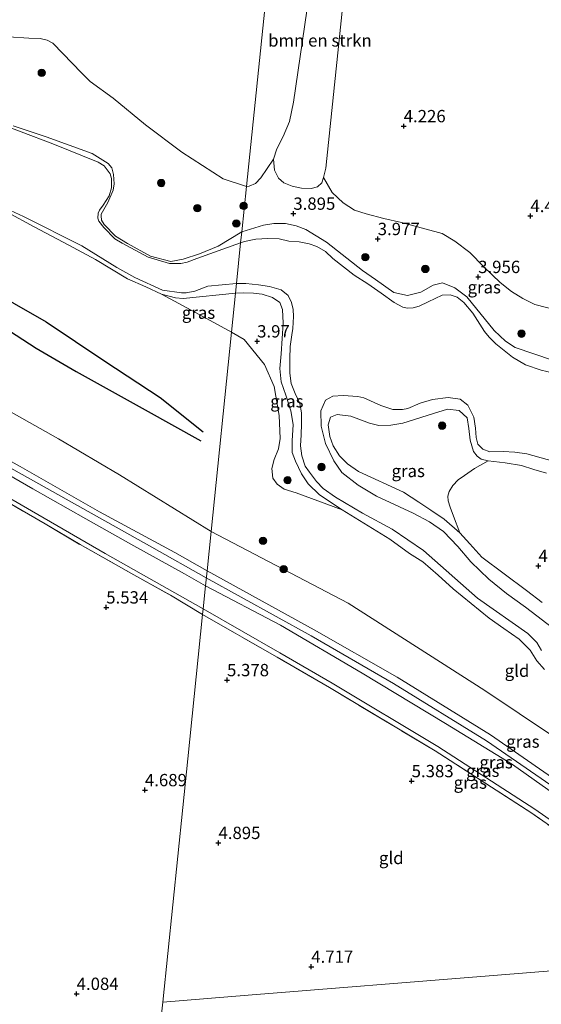
# Model space of a CAD drawing. Units: metres. Extents: x 202021 to 210008, y 468749 to 475003.
# Drawn here: x 208754 to 208860, y 470360 to 470560 of the extents above; entities that cross this region are included whole.
import ezdxf
from ezdxf.enums import TextEntityAlignment as Align

# ---------------------------------------------------------------- set-up
doc = ezdxf.new("R2010")
doc.units = ezdxf.units.M
doc.linetypes.add('IE-TERREINAFSCHEIDING', pattern=[10, 8, -2])
doc.layers.get('0').update_dxf_attribs({"lineweight": 25})
for name, color, linetype, lineweight in [('B-ME-GR-BOMENSTRUIKEN-GV-B6', 93, 'Continuous', 18), ('B-ME-GR-BOOM-S-B1', 93, 'Continuous', 18), ('B-ME-GW-GRONDWERKLIJN-L-B1', 10, 'Continuous', 25), ('B-ME-GW-HOOGTEPUNT-S-B1', 10, 'Continuous', 25), ('B-ME-GW-KRUINLIJN-L-B1', 93, 'Continuous', 18), ('B-ME-GW-TEENLIJN-L-B1', 93, 'Continuous', 18), ('B-ME-IE-GRASLAND-GV-B6', 93, 'Continuous', 18), ('B-ME-IE-GRONDWERKLIJN-GROND_INGERICHT-GV-B6', 253, 'Continuous', 18), ('B-ME-IE-HULPGEOMETRIE-L-B1', 53, 'Continuous', 18), ('B-ME-IE-TERREINAFSCHEIDING-RASTERHEKWERK-L-B1', 8, 'IE-TERREINAFSCHEIDING', 18), ('B-ME-OG-BREUK-L-B1', 10, 'Continuous', 25), ('B-ME-OG-WATER-GV-B6', 153, 'Continuous', 18)]:
    doc.layers.add(name, color=color, linetype=linetype, lineweight=lineweight)
doc.styles.add('NLCS-ISO', font='NLCS-ISO.TTF')

# ---------------------------------------------------------------- blocks, each defined once
blk = doc.blocks.new('boom')
blk.add_hatch(color=256).paths.add_polyline_path([(-0.75, 0, 1), (0.75, 0, 1)])
blk.add_circle((0, 0), 0.75)
blk = doc.blocks.new('hoogtepunt')
for p, q in [((-0.5, 0), (0.5, 0)), ((0, 0.5), (0, -0.5))]:
    blk.add_line(p, q)

msp = doc.modelspace()

# ---------------------------------------------------------------- linework, layer by layer
at = {"layer": 'B-ME-GR-BOMENSTRUIKEN-GV-B6'}
for points in [[(208805.66, 470531.39, 4.02), (208806.28, 470533.48, 4.02), (208807.6, 470535.96, 4.06), (208808.9, 470539, 4.06), (208809.71, 470542.95, 4.16), (208815.6, 470583.28, 4.47)], [(208821.81, 470582.91, 4.47), (208817.8, 470544.47, 4.37), (208816.25, 470529.54, 4.23), (208815.8, 470527.62, 4.13), (208815.4, 470526.54, 4.13), (208814.52, 470525.74, 4.13), (208813.25, 470525.41, 4.09), (208811.31, 470525.47, 4.06), (208809.4, 470525.87, 4.02), (208807.69, 470526.57, 4.02), (208806.62, 470527.52, 4.02), (208805.85, 470529.15, 4.02), (208805.66, 470531.39, 4.02)]]:
    msp.add_polyline3d(points, dxfattribs=at)
at = {"layer": 'B-ME-GW-GRONDWERKLIJN-L-B1'}
msp.add_polyline3d([(208692.09, 470538.61, 3.96), (208692.33, 470534.1, 4.1), (208692.58, 470533.19, 4.1), (208693.15, 470532.5, 4.1), (208694.11, 470531.45, 4.1), (208699.48, 470527.76, 4.1), (208712.96, 470520, 4.17), (208729.04, 470510.34, 4.24), (208742.72, 470502.56, 4.31), (208757.5, 470493.01, 4.38), (208765.61, 470488.26, 4.24), (208779.56, 470480.47, 4.1), (208790.91, 470474.19, 4.1)], dxfattribs=at)
at = {"layer": 'B-ME-GW-KRUINLIJN-L-B1'}
for points in [[(208490.71, 470614.82, 7.26), (208492.33, 470613.98, 7.23), (208499.12, 470610.48, 7.16), (208508.42, 470605.43, 7.16), (208517.49, 470600.66, 7.21), (208525.1, 470596.37, 7.26), (208535.6, 470590.53, 7.16), (208544.73, 470585.17, 7.11), (208554.37, 470579.68, 7.16), (208564.32, 470574.24, 7.16), (208573.47, 470569.24, 7.06), (208583.22, 470563.82, 7.26), (208592.12, 470558.56, 7.26), (208601.75, 470553.16, 7.26), (208614.28, 470546.14, 7.16), (208622.22, 470541.73, 7.21), (208631.32, 470536.55, 7.21), (208640.03, 470531.51, 7.21), (208648.65, 470526.76, 7.17), (208660.09, 470520.38, 7.16), (208700.08, 470498.02, 7.26), (208746.75, 470471.77, 7.34), (208780.93, 470452.59, 7.25), (208791.99, 470446.38, 7.09)], [(208589.82, 470561.4, 7.16), (208598.84, 470556.21, 7.08), (208607.76, 470551.12, 7.16), (208615.02, 470547.13, 7.16), (208623.74, 470542.19, 7.08), (208634.3, 470536.39, 7.16), (208647.68, 470528.75, 7.08), (208658.54, 470522.71, 7), (208675.32, 470513.34, 7), (208694.63, 470502.47, 7.11), (208707.77, 470495.06, 7.16), (208718.74, 470488.92, 7.16), (208728.55, 470483.39, 7.16), (208741.63, 470475.97, 7.22), (208754.26, 470469.02, 7.22), (208770.35, 470459.82, 7.08), (208785.62, 470451.53, 7.03), (208792.14, 470447.83, 7.09)], [(208752.84, 470538.14, 3.87), (208759.53, 470535.9, 3.87), (208768.83, 470532.5, 3.95), (208772.11, 470530.51, 3.87), (208772.82, 470529.57, 3.8), (208773.16, 470528.22, 3.8), (208773.28, 470526.32, 3.8), (208773.13, 470525.04, 3.8), (208772.05, 470522.58, 3.8), (208770.64, 470520.19, 3.8), (208770.64, 470519.87, 3.8), (208770.73, 470518.99, 3.8), (208771.24, 470518.1, 3.8), (208773.56, 470515.75, 3.8), (208776, 470514.25, 3.87), (208780.7, 470511.66, 3.8), (208784.77, 470510.6, 3.8), (208787.27, 470511.04, 3.95), (208790.64, 470512.16, 3.87), (208794.39, 470513.7, 3.87), (208799.19, 470516.63, 3.94)], [(208631.23, 470535.56, 7.08), (208638.5, 470531.28, 7.08), (208645.33, 470527.61, 7.14), (208652.62, 470523.42, 7.08), (208658.43, 470520.03, 7.08), (208663.88, 470516.89, 7.01), (208672.14, 470512.05, 6.91), (208682.16, 470506.56, 7.03), (208690.95, 470501.68, 7.03), (208701.66, 470495.54, 7.03), (208710.71, 470490.12, 7.09), (208720.31, 470484.77, 7.09), (208726.12, 470481.61, 7.15), (208736.65, 470475.8, 7.15), (208747.25, 470469.96, 7.2), (208756.78, 470464.47, 7.02), (208767.56, 470458.38, 7.2), (208777.32, 470452.88, 7.07), (208787.54, 470447.23, 7.02), (208791.82, 470444.78, 7.08)], [(208797.92, 470504.18, 4.13), (208787.32, 470503.09, 3.87), (208785.76, 470503.2, 3.87), (208782.93, 470503.98, 3.8), (208779.71, 470505.43, 3.94), (208775.98, 470507.09, 3.94), (208769.53, 470511.01, 3.87), (208764.1, 470513.93, 3.94), (208757.06, 470517.64, 3.94), (208751.57, 470520.62, 3.94)], [(208862.23, 470490.59, 3.8), (208854.63, 470493.12, 3.8), (208852.66, 470494.42, 3.8), (208850.36, 470496.58, 3.8), (208844.82, 470503.41, 3.8), (208842.44, 470505.25, 3.8), (208839.9, 470506.23, 3.8), (208838.05, 470505.77, 3.8), (208835.5, 470504.34, 3.8), (208832.8, 470503.69, 3.8), (208830.05, 470504.28, 3.8), (208826.31, 470506.92, 3.8), (208823.66, 470508.79, 3.8), (208816.41, 470514.48, 3.98), (208812.16, 470517.06, 3.98), (208810.2, 470517.83, 3.98), (208808.08, 470518.28, 3.98), (208805.71, 470518.27, 3.98), (208803.6, 470517.96, 3.98), (208799.19, 470516.63, 3.94)], [(208797.92, 470504.18, 4.13), (208799.63, 470504.22, 4.07), (208801.54, 470504.17, 4.07), (208803.35, 470503.96, 4.07), (208805.45, 470503.3, 4.07), (208806.89, 470502.29, 4.04), (208807.45, 470500.86, 4.04), (208807.6, 470498.05, 4.04), (208807.15, 470491.85, 3.98), (208806.88, 470488.86, 3.98), (208807.21, 470486.19, 3.98), (208808.16, 470483.45, 4.03), (208809.11, 470480.28, 4.03), (208809.59, 470477.52, 4.03), (208809.43, 470474.17, 4.03), (208809.43, 470471.8, 4.06), (208810.1, 470470.06, 4.03), (208811.33, 470467.47, 4), (208812.65, 470465.5, 4), (208814.93, 470463.27, 4.03), (208819.57, 470460.21, 4.09), (208829.2, 470454.24, 4.02), (208833.23, 470451.33, 4.02), (208835.91, 470449.63, 4.02), (208839.05, 470446.9, 3.99), (208842.09, 470444.14, 3.99), (208849.36, 470438.2, 4.02), (208852.36, 470436.09, 3.99), (208855.46, 470433.97, 3.96), (208857.71, 470431.69, 3.96), (208859.02, 470429.55, 3.96), (208860.61, 470427.78, 3.96)], [(208860.13, 470441.4, 3.97), (208856.96, 470443.85, 3.97), (208847.88, 470450.58, 3.9), (208845.46, 470453.31, 3.9), (208843.41, 470455.55, 3.97), (208840.23, 470458.28, 3.97), (208837.54, 470460.15, 4), (208835.09, 470461.75, 4), (208832.03, 470463.75, 4), (208822.89, 470467.97, 4), (208820.65, 470469.51, 4), (208819.01, 470471.14, 4), (208817.72, 470473.16, 4), (208817.05, 470475.05, 4), (208816.74, 470477.47, 4), (208817.17, 470479.02, 4), (208818.51, 470479.56, 4), (208821.32, 470479.19, 3.97), (208825.12, 470477.75, 4), (208826.97, 470477.31, 4.07), (208829.45, 470477.38, 4.04), (208831.84, 470477.79, 4.04), (208838.08, 470479.72, 4.04), (208840.93, 470480.62, 4.04), (208843.27, 470480.37, 4.04), (208844.89, 470478.87, 4), (208845.25, 470476.73, 4), (208845.5, 470474.3, 4), (208846.22, 470472.02, 4), (208846.93, 470471.08, 3.98), (208847.76, 470470.49, 3.98), (208849.18, 470470.12, 3.94), (208852.62, 470469.71, 3.88), (208855.92, 470469.2, 3.88), (208858.47, 470468.4, 3.86), (208860.99, 470467.63, 3.86)], [(208791.99, 470446.38, 7.09), (208813.25, 470434.61, 7.11), (208829.94, 470424.94, 7.18), (208848.83, 470413.34, 7.16), (208873.85, 470396.09, 7.18), (208891.97, 470382.14, 7.11), (208907.23, 470370.3, 7.19)], [(208909.75, 470370.5, 7.39), (208893, 470383.5, 7.11), (208874.6, 470397.24, 7.18), (208849.64, 470414.5, 7.16), (208830.74, 470426.21, 7.18), (208813.89, 470435.85, 7.11), (208792.14, 470447.83, 7.09)], [(208791.82, 470444.78, 7.08), (208807.08, 470436.78, 7.07), (208823.62, 470427.05, 6.97), (208840.5, 470416.84, 7), (208854.11, 470408.49, 7.09), (208870.04, 470397.2, 7.11), (208886.86, 470384.36, 7.04), (208904.81, 470370.1, 7.11)]]:
    msp.add_polyline3d(points, dxfattribs=at)
at = {"layer": 'B-ME-GW-TEENLIJN-L-B1'}
for points in [[(208569.36, 470564.52, 6.04), (208580.27, 470558.5, 6.13), (208592.12, 470551.95, 6.21), (208602.66, 470546.32, 6.21), (208612.37, 470541.06, 6.21), (208622.67, 470535.52, 6.21), (208634.05, 470529.68, 6.3), (208645.19, 470523.28, 6.13), (208652.59, 470519.23, 6.17), (208667.33, 470511.1, 6.17), (208682.47, 470503.02, 6.33), (208696.78, 470494.87, 6.25), (208711.7, 470486.34, 6.33), (208726.11, 470477.98, 6.33), (208742.57, 470468.06, 6.33), (208757.84, 470459.22, 6.25), (208771.49, 470451.35, 6.17), (208791.34, 470440.1, 5.96)], [(208600.67, 470564.57, 4.45), (208613.21, 470557.48, 4.53), (208625.28, 470550.33, 4.53), (208637.95, 470543, 4.6), (208652.07, 470535.18, 4.53), (208659.45, 470530.44, 4.69), (208670.19, 470524.22, 4.69), (208682.55, 470517.59, 4.87), (208692.9, 470511.31, 5.05), (208703.88, 470505.09, 4.78), (208710.05, 470502.65, 4.69), (208715.78, 470500.37, 4.51), (208725.47, 470494.55, 4.51), (208740.18, 470486.43, 4.6), (208748.59, 470482.1, 4.51), (208761.98, 470474.57, 4.51), (208774.39, 470467.28, 4.51), (208792.96, 470455.82, 4.74)], [(208792.96, 470455.82, 4.74), (208820.75, 470441.26, 4.95), (208848.48, 470423.52, 4.91), (208869.41, 470409.5, 4.82), (208897.34, 470389.29, 4.78), (208920.31, 470371.36, 4.4)], [(208899.87, 470369.71, 6.19), (208876.67, 470386.87, 6.14), (208858.63, 470399.47, 6.03), (208838.98, 470412.15, 5.89), (208817.51, 470425.01, 5.81), (208806.92, 470431.17, 5.84), (208791.34, 470440.1, 5.96)]]:
    msp.add_polyline3d(points, dxfattribs=at)
at = {"layer": 'B-ME-IE-GRASLAND-GV-B6'}
for points in [[(208791.34, 470440.1, 5.96), (208791.23, 470438.96, 5.95), (208784.72, 470442.85, 6.16), (208777.32, 470446.99, 6), (208766.39, 470453.13, 6.23), (208759.33, 470457.32, 6.3), (208747.8, 470464, 6.3), (208737.54, 470469.85, 6.3), (208729.89, 470474.13, 6.37), (208719.07, 470480.39, 6.3), (208711.57, 470484.86, 6.3), (208700.77, 470491.08, 6.23), (208692.99, 470495.44, 6.23), (208681.59, 470501.82, 6.23), (208670.5, 470508.1, 6.16), (208663.09, 470512.2, 6.09), (208651.81, 470518.11, 6.09), (208637.88, 470525.73, 6.09), (208626.16, 470532.09, 6.09), (208614.61, 470538.71, 6.09), (208603.94, 470544.45, 6), (208590.8, 470551.42, 6), (208580.06, 470557.4, 6), (208566.38, 470565.1, 6)], [(208791.34, 470440.1, 5.96), (208771.49, 470451.35, 6.17), (208757.84, 470459.22, 6.25), (208742.57, 470468.06, 6.33), (208726.11, 470477.98, 6.33), (208711.7, 470486.34, 6.33), (208696.78, 470494.87, 6.25), (208682.47, 470503.02, 6.33), (208667.33, 470511.1, 6.17), (208652.59, 470519.23, 6.17), (208645.19, 470523.28, 6.13), (208634.05, 470529.68, 6.3), (208622.67, 470535.52, 6.21), (208612.37, 470541.06, 6.21), (208602.66, 470546.32, 6.21), (208592.12, 470551.95, 6.21), (208580.27, 470558.5, 6.13), (208569.36, 470564.52, 6.04)], [(208569.36, 470564.52, 6.04), (208580.27, 470558.5, 6.13), (208592.12, 470551.95, 6.21), (208602.66, 470546.32, 6.21), (208612.37, 470541.06, 6.21), (208622.67, 470535.52, 6.21), (208634.05, 470529.68, 6.3), (208645.19, 470523.28, 6.13), (208652.59, 470519.23, 6.17), (208667.33, 470511.1, 6.17), (208682.47, 470503.02, 6.33), (208696.78, 470494.87, 6.25), (208711.7, 470486.34, 6.33), (208726.11, 470477.98, 6.33), (208742.57, 470468.06, 6.33), (208757.84, 470459.22, 6.25), (208771.49, 470451.35, 6.17), (208791.34, 470440.1, 5.96)], [(208751.85, 470556.21, 4), (208756, 470555.94, 4), (208758.31, 470555.82, 4), (208759.73, 470555.52, 4), (208760.83, 470554.89, 4), (208762.9, 470552.8, 4), (208766.66, 470548.88, 4), (208768.42, 470547.09, 4), (208773.08, 470543.75, 3.91), (208779.65, 470538.33, 3.91), (208787, 470532.76, 3.91), (208795.43, 470527.4, 3.82), (208800.14, 470525.84, 4.02), (208799.19, 470516.63, 3.94), (208794.39, 470513.7, 3.87), (208790.64, 470512.16, 3.87), (208787.27, 470511.04, 3.95), (208784.77, 470510.6, 3.8), (208780.7, 470511.66, 3.8), (208776, 470514.25, 3.87), (208773.56, 470515.75, 3.8), (208771.24, 470518.1, 3.8), (208770.73, 470518.99, 3.8), (208770.64, 470519.87, 3.8), (208770.64, 470520.19, 3.8), (208772.05, 470522.58, 3.8), (208773.13, 470525.04, 3.8), (208773.28, 470526.32, 3.8), (208773.16, 470528.22, 3.8), (208772.82, 470529.57, 3.8), (208772.11, 470530.51, 3.87), (208768.83, 470532.5, 3.95), (208759.53, 470535.9, 3.87), (208752.84, 470538.14, 3.87)], [(208799.19, 470516.63, 3.94), (208798.96, 470514.38, 3.68), (208790.07, 470511.17, 3.68), (208788.14, 470510.48, 3.68), (208786.8, 470510.16, 3.68), (208784.51, 470510.19, 3.68), (208780.18, 470511.44, 3.68), (208774.95, 470514.28, 3.68), (208773.42, 470515.19, 3.68), (208771.19, 470517.48, 3.68), (208770.17, 470518.78, 3.68), (208770.02, 470519.36, 3.68), (208770.07, 470520.37, 3.68), (208770.33, 470521.03, 3.68), (208771.06, 470522.05, 3.68), (208772.26, 470523.92, 3.68), (208772.77, 470525.56, 3.68), (208772.74, 470527.46, 3.68), (208772.49, 470528.41, 3.68), (208771.27, 470530.01, 3.68), (208770.04, 470530.72, 3.68), (208760.83, 470534.47, 3.68), (208754.46, 470536.89, 3.68), (208748.38, 470539.23, 3.68)], [(208752.84, 470538.14, 3.87), (208759.53, 470535.9, 3.87), (208768.83, 470532.5, 3.95), (208772.11, 470530.51, 3.87), (208772.82, 470529.57, 3.8), (208773.16, 470528.22, 3.8), (208773.28, 470526.32, 3.8), (208773.13, 470525.04, 3.8), (208772.05, 470522.58, 3.8), (208770.64, 470520.19, 3.8), (208770.64, 470519.87, 3.8), (208770.73, 470518.99, 3.8), (208771.24, 470518.1, 3.8), (208773.56, 470515.75, 3.8), (208776, 470514.25, 3.87), (208780.7, 470511.66, 3.8), (208784.77, 470510.6, 3.8), (208787.27, 470511.04, 3.95), (208790.64, 470512.16, 3.87), (208794.39, 470513.7, 3.87), (208799.19, 470516.63, 3.94)], [(208631.23, 470535.56, 7.08), (208638.5, 470531.28, 7.08), (208645.33, 470527.61, 7.14), (208652.62, 470523.42, 7.08), (208658.43, 470520.03, 7.08), (208663.88, 470516.89, 7.01), (208672.14, 470512.05, 6.91), (208682.16, 470506.56, 7.03), (208690.95, 470501.68, 7.03), (208701.66, 470495.54, 7.03), (208710.71, 470490.12, 7.09), (208720.31, 470484.77, 7.09), (208726.12, 470481.61, 7.15), (208736.65, 470475.8, 7.15), (208747.25, 470469.96, 7.2), (208756.78, 470464.47, 7.02), (208767.56, 470458.38, 7.2), (208777.32, 470452.88, 7.07), (208787.54, 470447.23, 7.02), (208791.82, 470444.78, 7.08), (208791.34, 470440.1, 5.96)], [(208799.19, 470516.63, 3.94), (208800.14, 470525.84, 4.02), (208800.66, 470525.86, 4.02), (208801.97, 470526.42, 4.02), (208803.05, 470527.54, 4.02), (208805.66, 470531.39, 4.02), (208805.85, 470529.15, 4.02), (208806.62, 470527.52, 4.02), (208807.69, 470526.57, 4.02), (208809.4, 470525.87, 4.02), (208811.31, 470525.47, 4.06), (208813.25, 470525.41, 4.09), (208814.52, 470525.74, 4.13), (208815.4, 470526.54, 4.13), (208815.8, 470527.62, 4.13), (208817.51, 470524.57, 4.09), (208819.74, 470522.48, 4.09), (208822.07, 470520.98, 4.09), (208824.42, 470520.27, 4.04), (208828, 470519.32, 3.96), (208831.58, 470518.5, 3.96), (208839.87, 470516.29, 4.04), (208842.43, 470514.74, 4.04), (208845.47, 470512.44, 4.04), (208848.28, 470509.52, 4.04), (208851.6, 470506.3, 4), (208853.9, 470504.5, 4), (208856.24, 470503.09, 4), (208858.64, 470501.86, 4), (208867.54, 470499.59, 4)], [(208748.72, 470522.57, 3.68), (208754.93, 470519.74, 3.68), (208766.75, 470513.76, 3.68), (208773.86, 470509.39, 3.68), (208777.51, 470507.34, 3.68), (208783.11, 470504.75, 3.68), (208786.96, 470504.25, 3.68), (208787.94, 470504.26, 3.68), (208789.66, 470504.57, 3.68), (208792.32, 470505.6, 3.68), (208798.12, 470506.14, 3.68), (208797.92, 470504.18, 4.13), (208787.32, 470503.09, 3.87), (208785.76, 470503.2, 3.87), (208782.93, 470503.98, 3.8), (208779.71, 470505.43, 3.94), (208775.98, 470507.09, 3.94), (208769.53, 470511.01, 3.87), (208764.1, 470513.93, 3.94), (208757.06, 470517.64, 3.94), (208751.57, 470520.62, 3.94)], [(208863.35, 470487.7, 3.68), (208859.91, 470488.51, 3.68), (208856.75, 470489.64, 3.68), (208854.08, 470491.18, 3.68), (208850.71, 470493.89, 3.68), (208849.37, 470495.26, 3.68), (208848.43, 470496.37, 3.68), (208846.07, 470500.1, 3.68), (208844.23, 470502.24, 3.68), (208842.91, 470503.32, 3.68), (208841.46, 470503.81, 3.68), (208839.83, 470503.78, 3.68), (208836.99, 470502.38, 3.68), (208835.21, 470501.53, 3.68), (208833.96, 470501.18, 3.68), (208832.76, 470501.09, 3.68), (208831.88, 470501.33, 3.68), (208830.08, 470502.29, 3.68), (208827.48, 470504.16, 3.68), (208824.77, 470506.03, 3.68), (208822.01, 470507.84, 3.68), (208817.66, 470511.21, 3.68), (208816.16, 470512.63, 3.68), (208814.41, 470513.65, 3.68), (208812.85, 470514.15, 3.68), (208810.82, 470514.57, 3.68), (208808.75, 470514.72, 3.68), (208806.75, 470515.17, 3.68), (208804.49, 470515.23, 3.68), (208802.05, 470515.12, 3.68), (208799.73, 470514.67, 3.68), (208798.96, 470514.38, 3.68), (208799.19, 470516.63, 3.94), (208803.6, 470517.96, 3.98), (208805.71, 470518.27, 3.98), (208808.08, 470518.28, 3.98), (208810.2, 470517.83, 3.98), (208812.16, 470517.06, 3.98), (208816.41, 470514.48, 3.98), (208823.66, 470508.79, 3.8), (208826.31, 470506.92, 3.8), (208830.05, 470504.28, 3.8), (208832.8, 470503.69, 3.8), (208835.5, 470504.34, 3.8), (208838.05, 470505.77, 3.8), (208839.9, 470506.23, 3.8), (208842.44, 470505.25, 3.8), (208844.82, 470503.41, 3.8), (208850.36, 470496.58, 3.8), (208852.66, 470494.42, 3.8), (208854.63, 470493.12, 3.8), (208862.23, 470490.59, 3.8)], [(208862.23, 470490.59, 3.8), (208854.63, 470493.12, 3.8), (208852.66, 470494.42, 3.8), (208850.36, 470496.58, 3.8), (208844.82, 470503.41, 3.8), (208842.44, 470505.25, 3.8), (208839.9, 470506.23, 3.8), (208838.05, 470505.77, 3.8), (208835.5, 470504.34, 3.8), (208832.8, 470503.69, 3.8), (208830.05, 470504.28, 3.8), (208826.31, 470506.92, 3.8), (208823.66, 470508.79, 3.8), (208816.41, 470514.48, 3.98), (208812.16, 470517.06, 3.98), (208810.2, 470517.83, 3.98), (208808.08, 470518.28, 3.98), (208805.71, 470518.27, 3.98), (208803.6, 470517.96, 3.98), (208799.19, 470516.63, 3.94)], [(208819.57, 470460.21, 4.09), (208810.2, 470463.64, 4.34), (208807.77, 470464.36, 4.34), (208806.38, 470465.37, 4.31), (208805.46, 470466.63, 4.28), (208805.3, 470468.59, 4.21), (208805.79, 470470.44, 4.21), (208806.66, 470472.59, 4.18), (208806.99, 470474.64, 4.05), (208806.76, 470479.37, 4.05), (208805.79, 470485.22, 3.93), (208803.81, 470489.67, 4.02), (208799.66, 470494.73, 4.02), (208797.1, 470496.24, 3.99), (208797.92, 470504.18, 4.13), (208799.63, 470504.22, 4.07), (208801.54, 470504.17, 4.07), (208803.35, 470503.96, 4.07), (208805.45, 470503.3, 4.07), (208806.89, 470502.29, 4.04), (208807.45, 470500.86, 4.04), (208807.6, 470498.05, 4.04), (208807.15, 470491.85, 3.98), (208806.88, 470488.86, 3.98), (208807.21, 470486.19, 3.98), (208808.16, 470483.45, 4.03), (208809.11, 470480.28, 4.03), (208809.59, 470477.52, 4.03), (208809.43, 470474.17, 4.03), (208809.43, 470471.8, 4.06), (208810.1, 470470.06, 4.03), (208811.33, 470467.47, 4), (208812.65, 470465.5, 4), (208814.93, 470463.27, 4.03), (208819.57, 470460.21, 4.09)], [(208797.92, 470504.18, 4.13), (208798.12, 470506.14, 3.68), (208800.02, 470506.13, 3.68), (208802.61, 470505.85, 3.68), (208804.82, 470505.54, 3.68), (208807.15, 470504.84, 3.68), (208808.63, 470503.66, 3.68), (208809.3, 470502.28, 3.68), (208809.63, 470500.85, 3.68), (208809.68, 470499.44, 3.68), (208809.58, 470496.98, 3.68), (208809.35, 470495.72, 3.68), (208808.99, 470493.34, 3.68), (208808.93, 470490.81, 3.68), (208808.95, 470487.94, 3.68), (208809.18, 470485.85, 3.68), (208810, 470483.79, 3.68), (208810.95, 470481.8, 3.68), (208811.28, 470479.91, 3.68), (208811.32, 470477.62, 3.68), (208811.23, 470475.44, 3.68), (208811.11, 470473.19, 3.68), (208811.38, 470471.18, 3.68), (208812.06, 470469.04, 3.68), (208812.92, 470467.83, 3.68), (208814.32, 470465.94, 3.68), (208815.68, 470464.54, 3.68), (208818.23, 470462.77, 3.68), (208823.66, 470459.52, 3.68), (208829.7, 470456.25, 3.68), (208836.08, 470451.92, 3.68), (208847.01, 470442.24, 3.68), (208857.23, 470435.11, 3.68), (208859.07, 470433.3, 3.68), (208860.01, 470431.66, 3.68)], [(208860.61, 470427.78, 3.96), (208859.02, 470429.55, 3.96), (208857.71, 470431.69, 3.96), (208855.46, 470433.97, 3.96), (208852.36, 470436.09, 3.99), (208849.36, 470438.2, 4.02), (208842.09, 470444.14, 3.99), (208839.05, 470446.9, 3.99), (208835.91, 470449.63, 4.02), (208833.23, 470451.33, 4.02), (208829.2, 470454.24, 4.02), (208819.57, 470460.21, 4.09), (208814.93, 470463.27, 4.03), (208812.65, 470465.5, 4), (208811.33, 470467.47, 4), (208810.1, 470470.06, 4.03), (208809.43, 470471.8, 4.06), (208809.43, 470474.17, 4.03), (208809.59, 470477.52, 4.03), (208809.11, 470480.28, 4.03), (208808.16, 470483.45, 4.03), (208807.21, 470486.19, 3.98), (208806.88, 470488.86, 3.98), (208807.15, 470491.85, 3.98), (208807.6, 470498.05, 4.04), (208807.45, 470500.86, 4.04), (208806.89, 470502.29, 4.04), (208805.45, 470503.3, 4.07), (208803.35, 470503.96, 4.07), (208801.54, 470504.17, 4.07), (208799.63, 470504.22, 4.07), (208797.92, 470504.18, 4.13)], [(208797.1, 470496.24, 3.99), (208789.78, 470500.26, 3.85), (208782.93, 470503.98, 3.8), (208785.76, 470503.2, 3.87), (208787.32, 470503.09, 3.87), (208797.92, 470504.18, 4.13), (208797.1, 470496.24, 3.99)], [(208876.63, 470425.21, 3.68), (208856.76, 470440.41, 3.68), (208852.89, 470443.23, 3.68), (208849.29, 470446.11, 3.68), (208845.64, 470449.64, 3.68), (208843, 470452.72, 3.68), (208840.11, 470455.77, 3.68), (208837.29, 470457.73, 3.68), (208833.93, 470459.52, 3.68), (208826.49, 470462.98, 3.68), (208822.83, 470465.22, 3.68), (208819.52, 470467.76, 3.68), (208817.84, 470470.16, 3.68), (208816.17, 470473.67, 3.68), (208815.33, 470477.16, 3.68), (208815.23, 470480.31, 3.68), (208816.17, 470482.43, 3.68), (208817.66, 470483.27, 3.68), (208819.73, 470483.42, 3.68), (208822.73, 470483.22, 3.68), (208823.96, 470482.92, 3.68), (208827.37, 470481.34, 3.68), (208829.86, 470480.55, 3.68), (208831.83, 470480.55, 3.68), (208832.9, 470480.79, 3.68), (208835.35, 470481.86, 3.68), (208837.91, 470482.6, 3.68), (208841.05, 470482.97, 3.68), (208843.49, 470482.62, 3.68), (208845.05, 470481.45, 3.68), (208846.25, 470478.99, 3.68), (208846.58, 470476.76, 3.68), (208846.73, 470474.86, 3.68), (208847.09, 470473.51, 3.68), (208848.07, 470472.51, 3.68), (208849.53, 470471.99, 3.68), (208852.22, 470472.04, 3.68), (208854.58, 470471.9, 3.68), (208857.02, 470471.57, 3.68), (208865.27, 470469.25, 3.68)], [(208748.59, 470482.1, 4.51), (208761.98, 470474.57, 4.51), (208774.39, 470467.28, 4.51), (208792.96, 470455.82, 4.74), (208792.14, 470447.83, 7.09), (208785.62, 470451.53, 7.03), (208770.35, 470459.82, 7.08), (208754.26, 470469.02, 7.22), (208741.63, 470475.97, 7.22)], [(208849.18, 470470.12, 3.94), (208847.76, 470470.49, 3.98), (208846.93, 470471.08, 3.98), (208846.22, 470472.02, 4), (208845.5, 470474.3, 4), (208845.25, 470476.73, 4), (208844.89, 470478.87, 4), (208843.27, 470480.37, 4.04), (208840.93, 470480.62, 4.04), (208838.08, 470479.72, 4.04), (208831.84, 470477.79, 4.04), (208829.45, 470477.38, 4.04), (208826.97, 470477.31, 4.07), (208825.12, 470477.75, 4), (208821.32, 470479.19, 3.97), (208818.51, 470479.56, 4), (208817.17, 470479.02, 4), (208816.74, 470477.47, 4), (208817.05, 470475.05, 4), (208817.72, 470473.16, 4), (208819.01, 470471.14, 4), (208820.65, 470469.51, 4), (208822.89, 470467.97, 4), (208832.03, 470463.75, 4), (208835.09, 470461.75, 4), (208837.54, 470460.15, 4), (208840.23, 470458.28, 3.97), (208843.41, 470455.55, 3.97), (208845.46, 470453.31, 3.9), (208847.88, 470450.58, 3.9), (208856.96, 470443.85, 3.97), (208860.13, 470441.4, 3.97)], [(208849.18, 470470.12, 3.94), (208846.39, 470468.56, 4.02), (208844.39, 470467.19, 4.08), (208843.11, 470466.31, 4.1), (208842.03, 470465.15, 4.1), (208841.27, 470463.91, 4.1), (208840.99, 470462.99, 4.05), (208841.09, 470461.99, 4.02), (208841.5, 470460.73, 4), (208842.13, 470458.9, 4), (208843.41, 470455.55, 3.97), (208840.23, 470458.28, 3.97), (208837.54, 470460.15, 4), (208835.09, 470461.75, 4), (208832.03, 470463.75, 4), (208822.89, 470467.97, 4), (208820.65, 470469.51, 4), (208819.01, 470471.14, 4), (208817.72, 470473.16, 4), (208817.05, 470475.05, 4), (208816.74, 470477.47, 4), (208817.17, 470479.02, 4), (208818.51, 470479.56, 4), (208821.32, 470479.19, 3.97), (208825.12, 470477.75, 4), (208826.97, 470477.31, 4.07), (208829.45, 470477.38, 4.04), (208831.84, 470477.79, 4.04), (208838.08, 470479.72, 4.04), (208840.93, 470480.62, 4.04), (208843.27, 470480.37, 4.04), (208844.89, 470478.87, 4), (208845.25, 470476.73, 4), (208845.5, 470474.3, 4), (208846.22, 470472.02, 4), (208846.93, 470471.08, 3.98), (208847.76, 470470.49, 3.98), (208849.18, 470470.12, 3.94)], [(208741.63, 470475.97, 7.22), (208754.26, 470469.02, 7.22), (208770.35, 470459.82, 7.08), (208785.62, 470451.53, 7.03), (208792.14, 470447.83, 7.09), (208791.82, 470444.78, 7.08), (208787.54, 470447.23, 7.02), (208777.32, 470452.88, 7.07), (208767.56, 470458.38, 7.2), (208756.78, 470464.47, 7.02), (208747.25, 470469.96, 7.2)], [(208860.99, 470467.63, 3.86), (208858.47, 470468.4, 3.86), (208855.92, 470469.2, 3.88), (208852.62, 470469.71, 3.88), (208849.18, 470470.12, 3.94)], [(208792.96, 470455.82, 4.74), (208820.75, 470441.26, 4.95), (208848.48, 470423.52, 4.91), (208869.41, 470409.5, 4.82), (208897.34, 470389.29, 4.78), (208920.31, 470371.36, 4.4), (208909.75, 470370.5, 7.39), (208893, 470383.5, 7.11), (208874.6, 470397.24, 7.18), (208849.64, 470414.5, 7.16), (208830.74, 470426.21, 7.18), (208813.89, 470435.85, 7.11), (208792.14, 470447.83, 7.09), (208792.96, 470455.82, 4.74)], [(208904.81, 470370.1, 7.11), (208886.86, 470384.36, 7.04), (208870.04, 470397.2, 7.11), (208854.11, 470408.49, 7.09), (208840.5, 470416.84, 7), (208823.62, 470427.05, 6.97), (208807.08, 470436.78, 7.07), (208791.82, 470444.78, 7.08), (208792.14, 470447.83, 7.09), (208813.89, 470435.85, 7.11), (208830.74, 470426.21, 7.18), (208849.64, 470414.5, 7.16), (208874.6, 470397.24, 7.18), (208893, 470383.5, 7.11), (208909.75, 470370.5, 7.39), (208904.81, 470370.1, 7.11)], [(208904.81, 470370.1, 7.11), (208899.87, 470369.71, 6.19), (208876.67, 470386.87, 6.14), (208858.63, 470399.47, 6.03), (208838.98, 470412.15, 5.89), (208817.51, 470425.01, 5.81), (208806.92, 470431.17, 5.84), (208791.34, 470440.1, 5.96), (208791.82, 470444.78, 7.08), (208807.08, 470436.78, 7.07), (208823.62, 470427.05, 6.97), (208840.5, 470416.84, 7), (208854.11, 470408.49, 7.09), (208870.04, 470397.2, 7.11), (208886.86, 470384.36, 7.04), (208904.81, 470370.1, 7.11)], [(208898.29, 470369.58, 6.19), (208876.06, 470386.03, 6.14), (208858.05, 470398.61, 6.03), (208838.43, 470411.26, 5.89), (208816.98, 470424.11, 5.81), (208806.4, 470430.27, 5.84), (208791.23, 470438.96, 5.95), (208791.34, 470440.1, 5.96), (208806.92, 470431.17, 5.84), (208817.51, 470425.01, 5.81), (208838.98, 470412.15, 5.89), (208858.63, 470399.47, 6.03), (208876.67, 470386.87, 6.14), (208899.87, 470369.71, 6.19), (208898.29, 470369.58, 6.19)]]:
    msp.add_polyline3d(points, dxfattribs=at)
at = {"layer": 'B-ME-IE-GRONDWERKLIJN-GROND_INGERICHT-GV-B6'}
for points in [[(208815.6, 470583.28, 4.47), (208809.71, 470542.95, 4.16), (208808.9, 470539, 4.06), (208807.6, 470535.96, 4.06), (208806.28, 470533.48, 4.02), (208805.66, 470531.39, 4.02), (208803.05, 470527.54, 4.02), (208801.97, 470526.42, 4.02), (208800.66, 470525.86, 4.02), (208800.14, 470525.84, 4.02), (208805.19, 470575.08, 4.2)], [(208867.54, 470499.59, 4), (208858.64, 470501.86, 4), (208856.24, 470503.09, 4), (208853.9, 470504.5, 4), (208851.6, 470506.3, 4), (208848.28, 470509.52, 4.04), (208845.47, 470512.44, 4.04), (208842.43, 470514.74, 4.04), (208839.87, 470516.29, 4.04), (208831.58, 470518.5, 3.96), (208828, 470519.32, 3.96), (208824.42, 470520.27, 4.04), (208822.07, 470520.98, 4.09), (208819.74, 470522.48, 4.09), (208817.51, 470524.57, 4.09), (208815.8, 470527.62, 4.13), (208816.25, 470529.54, 4.23), (208817.8, 470544.47, 4.37), (208821.81, 470582.91, 4.47)], [(208805.19, 470575.08, 4.2), (208800.14, 470525.84, 4.02), (208795.43, 470527.4, 3.82), (208787, 470532.76, 3.91), (208779.65, 470538.33, 3.91), (208773.08, 470543.75, 3.91), (208768.42, 470547.09, 4), (208766.66, 470548.88, 4), (208762.9, 470552.8, 4), (208760.83, 470554.89, 4), (208759.73, 470555.52, 4), (208758.31, 470555.82, 4), (208756, 470555.94, 4), (208751.85, 470556.21, 4), (208750.03, 470556.64, 4), (208747.75, 470557.42, 4), (208745.42, 470558.43, 4), (208742.85, 470559.9, 4)], [(208626.16, 470532.09, 6.09), (208637.88, 470525.73, 6.09), (208651.81, 470518.11, 6.09), (208663.09, 470512.2, 6.09), (208670.5, 470508.1, 6.16), (208681.59, 470501.82, 6.23), (208692.99, 470495.44, 6.23), (208700.77, 470491.08, 6.23), (208711.57, 470484.86, 6.3), (208719.07, 470480.39, 6.3), (208729.89, 470474.13, 6.37), (208737.54, 470469.85, 6.3), (208747.8, 470464, 6.3), (208759.33, 470457.32, 6.3), (208766.39, 470453.13, 6.23), (208777.32, 470446.99, 6), (208784.72, 470442.85, 6.16), (208791.23, 470438.96, 5.95), (208788.22, 470409.64, 4.9), (208783.15, 470360.26, 4.42), (208780.37, 470335.69, 4.12)], [(208751.57, 470520.62, 3.94), (208757.06, 470517.64, 3.94), (208764.1, 470513.93, 3.94), (208769.53, 470511.01, 3.87), (208775.98, 470507.09, 3.94), (208779.71, 470505.43, 3.94), (208782.93, 470503.98, 3.8), (208789.78, 470500.26, 3.85), (208797.1, 470496.24, 3.99), (208792.96, 470455.82, 4.74), (208774.39, 470467.28, 4.51), (208761.98, 470474.57, 4.51), (208748.59, 470482.1, 4.51)], [(208792.96, 470455.82, 4.74), (208797.1, 470496.24, 3.99), (208799.66, 470494.73, 4.02), (208803.81, 470489.67, 4.02), (208805.79, 470485.22, 3.93), (208806.76, 470479.37, 4.05), (208806.99, 470474.64, 4.05), (208806.66, 470472.59, 4.18), (208805.79, 470470.44, 4.21), (208805.3, 470468.59, 4.21), (208805.46, 470466.63, 4.28), (208806.38, 470465.37, 4.31), (208807.77, 470464.36, 4.34), (208810.2, 470463.64, 4.34), (208819.57, 470460.21, 4.09), (208829.2, 470454.24, 4.02), (208833.23, 470451.33, 4.02), (208835.91, 470449.63, 4.02), (208839.05, 470446.9, 3.99), (208842.09, 470444.14, 3.99), (208849.36, 470438.2, 4.02), (208852.36, 470436.09, 3.99), (208855.46, 470433.97, 3.96), (208857.71, 470431.69, 3.96), (208859.02, 470429.55, 3.96), (208860.61, 470427.78, 3.96)], [(208860.13, 470441.4, 3.97), (208856.96, 470443.85, 3.97), (208847.88, 470450.58, 3.9), (208845.46, 470453.31, 3.9), (208843.41, 470455.55, 3.97), (208842.13, 470458.9, 4), (208841.5, 470460.73, 4), (208841.09, 470461.99, 4.02), (208840.99, 470462.99, 4.05), (208841.27, 470463.91, 4.1), (208842.03, 470465.15, 4.1), (208843.11, 470466.31, 4.1), (208844.39, 470467.19, 4.08), (208846.39, 470468.56, 4.02), (208849.18, 470470.12, 3.94), (208852.62, 470469.71, 3.88), (208855.92, 470469.2, 3.88), (208858.47, 470468.4, 3.86), (208860.99, 470467.63, 3.86)], [(208869.41, 470409.5, 4.82), (208848.48, 470423.52, 4.91), (208820.75, 470441.26, 4.95), (208792.96, 470455.82, 4.74)], [(208898.29, 470369.58, 6.19), (208898.22, 470369.57, 6.35), (208849.37, 470365.62, 5.3), (208800.52, 470361.67, 4.71), (208783.15, 470360.26, 4.42), (208788.22, 470409.64, 4.9), (208791.23, 470438.96, 5.95), (208806.4, 470430.27, 5.84), (208816.98, 470424.11, 5.81), (208838.43, 470411.26, 5.89), (208858.05, 470398.61, 6.03), (208876.06, 470386.03, 6.14), (208898.29, 470369.58, 6.19)], [(208867.66, 470278.18, 4.42), (208854.66, 470287.13, 4.44), (208839.79, 470295.82, 4.44), (208822.81, 470306.37, 4.46), (208809.25, 470315.41, 4.46), (208800.74, 470321.33, 4.3), (208790.53, 470328.35, 4.3), (208780.37, 470335.69, 4.12), (208783.15, 470360.26, 4.42), (208800.52, 470361.67, 4.71), (208849.37, 470365.62, 5.3), (208898.22, 470369.57, 6.35)]]:
    msp.add_polyline3d(points, dxfattribs=at)
at = {"layer": 'B-ME-IE-HULPGEOMETRIE-L-B1'}
for points in [[(208819.55, 470715.05, 4.77), (208815.29, 470673.56, 5.1), (208810.24, 470624.32, 4.98), (208805.19, 470575.08, 4.2), (208800.14, 470525.84, 4.02), (208799.19, 470516.63, 3.94), (208798.96, 470514.38, 3.68), (208798.12, 470506.14, 3.68), (208797.92, 470504.18, 4.13), (208797.1, 470496.24, 3.99), (208792.96, 470455.82, 4.74), (208792.14, 470447.83, 7.09), (208791.82, 470444.78, 7.08), (208791.34, 470440.1, 5.96), (208791.23, 470438.96, 5.95), (208788.22, 470409.64, 4.9), (208783.15, 470360.26, 4.42)], [(208783.15, 470360.26, 4.42), (208800.52, 470361.67, 4.71), (208849.37, 470365.62, 5.3), (208898.22, 470369.57, 6.35)], [(208783.15, 470360.26, 4.42), (208780.37, 470335.69, 4.12), (208780.31, 470335.21, 3.78), (208780.19, 470334.09, 3.78), (208780.1, 470333.24, 4.18), (208779.98, 470330.73, 4.81), (208779.63, 470328.79, 5.05), (208777.9, 470313.57, 5.11), (208772.3, 470264.39, 5.55), (208766.71, 470215.2, 5.45)]]:
    msp.add_polyline3d(points, dxfattribs=at)
at = {"layer": 'B-ME-IE-TERREINAFSCHEIDING-RASTERHEKWERK-L-B1'}
for points in [[(208566.38, 470565.1, 6), (208580.06, 470557.4, 6), (208590.8, 470551.42, 6), (208603.94, 470544.45, 6), (208614.61, 470538.71, 6.09), (208626.16, 470532.09, 6.09), (208637.88, 470525.73, 6.09), (208651.81, 470518.11, 6.09), (208663.09, 470512.2, 6.09), (208670.5, 470508.1, 6.16), (208681.59, 470501.82, 6.23), (208692.99, 470495.44, 6.23), (208700.77, 470491.08, 6.23), (208711.57, 470484.86, 6.3), (208719.07, 470480.39, 6.3), (208729.89, 470474.13, 6.37), (208737.54, 470469.85, 6.3), (208747.8, 470464, 6.3), (208759.33, 470457.32, 6.3), (208766.39, 470453.13, 6.23), (208777.32, 470446.99, 6), (208784.72, 470442.85, 6.16), (208791.23, 470438.96, 5.95)], [(208898.29, 470369.58, 6.19), (208876.06, 470386.03, 6.14), (208858.05, 470398.61, 6.03), (208838.43, 470411.26, 5.89), (208816.98, 470424.11, 5.81), (208806.4, 470430.27, 5.84), (208791.23, 470438.96, 5.95)]]:
    msp.add_polyline3d(points, dxfattribs=at)
at = {"layer": 'B-ME-OG-BREUK-L-B1'}
msp.add_polyline3d([(208693.59, 470538.49, 3.89), (208694.66, 470534.54, 3.89), (208694.99, 470534.08, 3.89), (208695.52, 470533.52, 3.96), (208696.66, 470532.6, 3.82), (208703.28, 470528.47, 3.96), (208713.63, 470522.69, 4.03), (208724.62, 470517.07, 4.1), (208734.31, 470512.13, 4.1), (208746.47, 470505.8, 4.1), (208759.53, 470498.34, 4.17), (208771.44, 470490.37, 4.03), (208782.66, 470482.96, 4.03), (208791.36, 470476.03, 3.96)], dxfattribs=at)
at = {"layer": 'B-ME-OG-WATER-GV-B6'}
for points in [[(208748.38, 470539.23, 3.68), (208754.46, 470536.89, 3.68), (208760.83, 470534.47, 3.68), (208770.04, 470530.72, 3.68), (208771.27, 470530.01, 3.68), (208772.49, 470528.41, 3.68), (208772.74, 470527.46, 3.68), (208772.77, 470525.56, 3.68), (208772.26, 470523.92, 3.68), (208771.06, 470522.05, 3.68), (208770.33, 470521.03, 3.68), (208770.07, 470520.37, 3.68), (208770.02, 470519.36, 3.68), (208770.17, 470518.78, 3.68), (208771.19, 470517.48, 3.68), (208773.42, 470515.19, 3.68), (208774.95, 470514.28, 3.68), (208780.18, 470511.44, 3.68), (208784.51, 470510.19, 3.68), (208786.8, 470510.16, 3.68), (208788.14, 470510.48, 3.68), (208790.07, 470511.17, 3.68), (208798.96, 470514.38, 3.68), (208798.12, 470506.14, 3.68)], [(208798.12, 470506.14, 3.68), (208792.32, 470505.6, 3.68), (208789.66, 470504.57, 3.68), (208787.94, 470504.26, 3.68), (208786.96, 470504.25, 3.68), (208783.11, 470504.75, 3.68), (208777.51, 470507.34, 3.68), (208773.86, 470509.39, 3.68), (208766.75, 470513.76, 3.68), (208754.93, 470519.74, 3.68), (208748.72, 470522.57, 3.68)], [(208798.12, 470506.14, 3.68), (208798.96, 470514.38, 3.68), (208799.73, 470514.67, 3.68), (208802.05, 470515.12, 3.68), (208804.49, 470515.23, 3.68), (208806.75, 470515.17, 3.68), (208808.75, 470514.72, 3.68), (208810.82, 470514.57, 3.68), (208812.85, 470514.15, 3.68), (208814.41, 470513.65, 3.68), (208816.16, 470512.63, 3.68), (208817.66, 470511.21, 3.68), (208822.01, 470507.84, 3.68), (208824.77, 470506.03, 3.68), (208827.48, 470504.16, 3.68), (208830.08, 470502.29, 3.68), (208831.88, 470501.33, 3.68), (208832.76, 470501.09, 3.68), (208833.96, 470501.18, 3.68), (208835.21, 470501.53, 3.68), (208836.99, 470502.38, 3.68), (208839.83, 470503.78, 3.68), (208841.46, 470503.81, 3.68), (208842.91, 470503.32, 3.68), (208844.23, 470502.24, 3.68), (208846.07, 470500.1, 3.68), (208848.43, 470496.37, 3.68), (208849.37, 470495.26, 3.68), (208850.71, 470493.89, 3.68), (208854.08, 470491.18, 3.68), (208856.75, 470489.64, 3.68), (208859.91, 470488.51, 3.68), (208863.35, 470487.7, 3.68)], [(208860.01, 470431.66, 3.68), (208859.07, 470433.3, 3.68), (208857.23, 470435.11, 3.68), (208847.01, 470442.24, 3.68), (208836.08, 470451.92, 3.68), (208829.7, 470456.25, 3.68), (208823.66, 470459.52, 3.68), (208818.23, 470462.77, 3.68), (208815.68, 470464.54, 3.68), (208814.32, 470465.94, 3.68), (208812.92, 470467.83, 3.68), (208812.06, 470469.04, 3.68), (208811.38, 470471.18, 3.68), (208811.11, 470473.19, 3.68), (208811.23, 470475.44, 3.68), (208811.32, 470477.62, 3.68), (208811.28, 470479.91, 3.68), (208810.95, 470481.8, 3.68), (208810, 470483.79, 3.68), (208809.18, 470485.85, 3.68), (208808.95, 470487.94, 3.68), (208808.93, 470490.81, 3.68), (208808.99, 470493.34, 3.68), (208809.35, 470495.72, 3.68), (208809.58, 470496.98, 3.68), (208809.68, 470499.44, 3.68), (208809.63, 470500.85, 3.68), (208809.3, 470502.28, 3.68), (208808.63, 470503.66, 3.68), (208807.15, 470504.84, 3.68), (208804.82, 470505.54, 3.68), (208802.61, 470505.85, 3.68), (208800.02, 470506.13, 3.68), (208798.12, 470506.14, 3.68)], [(208865.27, 470469.25, 3.68), (208857.02, 470471.57, 3.68), (208854.58, 470471.9, 3.68), (208852.22, 470472.04, 3.68), (208849.53, 470471.99, 3.68), (208848.07, 470472.51, 3.68), (208847.09, 470473.51, 3.68), (208846.73, 470474.86, 3.68), (208846.58, 470476.76, 3.68), (208846.25, 470478.99, 3.68), (208845.05, 470481.45, 3.68), (208843.49, 470482.62, 3.68), (208841.05, 470482.97, 3.68), (208837.91, 470482.6, 3.68), (208835.35, 470481.86, 3.68), (208832.9, 470480.79, 3.68), (208831.83, 470480.55, 3.68), (208829.86, 470480.55, 3.68), (208827.37, 470481.34, 3.68), (208823.96, 470482.92, 3.68), (208822.73, 470483.22, 3.68), (208819.73, 470483.42, 3.68), (208817.66, 470483.27, 3.68), (208816.17, 470482.43, 3.68), (208815.23, 470480.31, 3.68), (208815.33, 470477.16, 3.68), (208816.17, 470473.67, 3.68), (208817.84, 470470.16, 3.68), (208819.52, 470467.76, 3.68), (208822.83, 470465.22, 3.68), (208826.49, 470462.98, 3.68), (208833.93, 470459.52, 3.68), (208837.29, 470457.73, 3.68), (208840.11, 470455.77, 3.68), (208843, 470452.72, 3.68), (208845.64, 470449.64, 3.68), (208849.29, 470446.11, 3.68), (208852.89, 470443.23, 3.68), (208856.76, 470440.41, 3.68), (208876.63, 470425.21, 3.68)]]:
    msp.add_polyline3d(points, dxfattribs=at)

# ---------------------------------------------------------------- block references
at = {"layer": 'B-ME-GR-BOOM-S-B1', "rotation": 90}
for p in [(208758.6, 470548.87, 3.98), (208782.85, 470526.51, 3.91), (208799.56, 470521.87, 3.91), (208790.16, 470521.41, 3.91), (208798.09, 470518.29, 3.91), (208824.27, 470511.47, 3.8), (208836.43, 470509.08, 3.8), (208855.94, 470495.93, 3.8), (208839.83, 470477.27, 3.98), (208815.37, 470468.89, 3.68), (208808.48, 470466.21, 4.07), (208803.5, 470453.9, 4.73), (208807.69, 470448.16, 4.81)]:
    msp.add_blockref('boom', p, dxfattribs=at)
at = {"layer": 'B-ME-GW-HOOGTEPUNT-S-B1', "rotation": 90}
for p in [(208832.04, 470538.06, 4.23), (208832.04, 470538.06, 4.23), (208809.65, 470520.3, 3.9), (208809.65, 470520.3, 3.9), (208857.75, 470519.83, 4.44), (208857.75, 470519.83, 4.44), (208826.77, 470515.16, 3.98), (208826.77, 470515.16, 3.98), (208847.15, 470507.46, 3.96), (208847.15, 470507.46, 3.96), (208802.31, 470494.39, 3.97), (208802.31, 470494.39, 3.97), (208859.37, 470448.8, 4.23), (208859.37, 470448.8, 4.23), (208771.69, 470440.39, 5.53), (208771.69, 470440.39, 5.53), (208796.2, 470425.64, 5.38), (208796.2, 470425.64, 5.38), (208833.65, 470405.14, 5.38), (208833.65, 470405.14, 5.38), (208779.54, 470403.31, 4.69), (208779.54, 470403.31, 4.69), (208794.46, 470392.6, 4.89), (208794.46, 470392.6, 4.89), (208813.29, 470367.48, 4.72), (208813.29, 470367.48, 4.72), (208765.69, 470361.97, 4.08), (208765.69, 470361.97, 4.08)]:
    msp.add_blockref('hoogtepunt', p, dxfattribs=at)

# ---------------------------------------------------------------- texts
at = {"layer": 'B-ME-GR-BOMENSTRUIKEN-GV-B6', "ltscale": 0.2, "style": 'NLCS-ISO'}
msp.add_text('bmn en strkn', height=2.5, dxfattribs=at).set_placement((208815.04, 470555.45), align=Align.MIDDLE_CENTER)
at = {"layer": 'B-ME-GW-HOOGTEPUNT-S-B1', "ltscale": 0.2, "style": 'NLCS-ISO'}
for s, p in [('4.226', (208832.04, 470538.06, 4.23)), ('4.226', (208832.04, 470538.06, 4.23)), ('3.895', (208809.65, 470520.3, 3.9)), ('3.895', (208809.65, 470520.3, 3.9)), ('4.438', (208857.75, 470519.83, 4.44)), ('4.438', (208857.75, 470519.83, 4.44)), ('3.977', (208826.77, 470515.16, 3.98)), ('3.977', (208826.77, 470515.16, 3.98)), ('3.956', (208847.15, 470507.46, 3.96)), ('3.956', (208847.15, 470507.46, 3.96)), ('3.97', (208802.31, 470494.39, 3.97)), ('3.97', (208802.31, 470494.39, 3.97)), ('4.225', (208859.37, 470448.8, 4.23)), ('4.225', (208859.37, 470448.8, 4.23)), ('5.534', (208771.69, 470440.39, 5.53)), ('5.534', (208771.69, 470440.39, 5.53)), ('5.378', (208796.2, 470425.64, 5.38)), ('5.378', (208796.2, 470425.64, 5.38)), ('5.383', (208833.65, 470405.14, 5.38)), ('5.383', (208833.65, 470405.14, 5.38)), ('4.689', (208779.54, 470403.31, 4.69)), ('4.689', (208779.54, 470403.31, 4.69)), ('4.895', (208794.46, 470392.6, 4.89)), ('4.895', (208794.46, 470392.6, 4.89)), ('4.717', (208813.29, 470367.48, 4.72)), ('4.717', (208813.29, 470367.48, 4.72)), ('4.084', (208765.69, 470361.97, 4.08)), ('4.084', (208765.69, 470361.97, 4.08))]:
    msp.add_text(s, height=2.5, dxfattribs=at).set_placement(p, align=Align.BOTTOM_LEFT)
at = {"layer": 'B-ME-IE-GRASLAND-GV-B6', "ltscale": 0.2, "style": 'NLCS-ISO'}
for p in [(208848.38, 470505.37), (208790.42, 470500.21), (208808.34, 470482.22), (208832.96, 470468.08), (208856.22, 470413.16), (208850.79, 470408.97), (208848.08, 470407.24), (208845.55, 470404.84)]:
    msp.add_text('gras', height=2.5, dxfattribs=at).set_placement(p, align=Align.MIDDLE_CENTER)
at = {"layer": 'B-ME-IE-GRONDWERKLIJN-GROND_INGERICHT-GV-B6', "ltscale": 0.2, "style": 'NLCS-ISO'}
for p in [(208855.03, 470427.54), (208829.52, 470389.54)]:
    msp.add_text('gld', height=2.5, dxfattribs=at).set_placement(p, align=Align.MIDDLE_CENTER)

doc.saveas('drawing.dxf')
